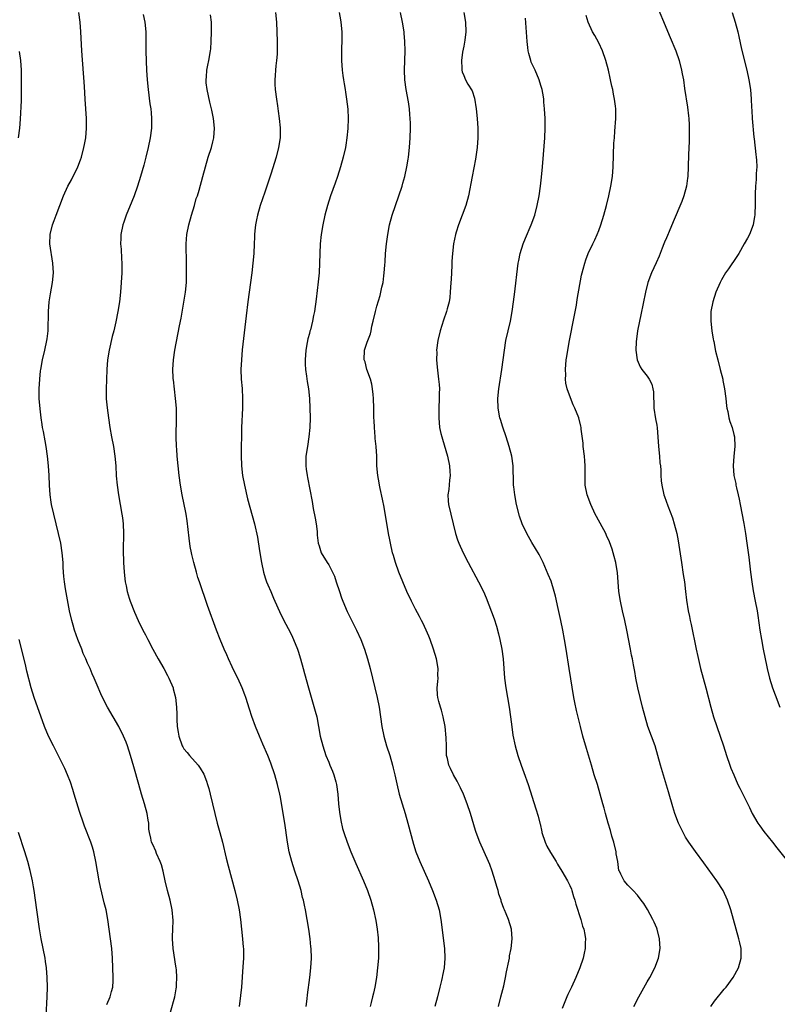
# Model space of a CAD drawing. Units: inches. Extents: x 2616000 to 2619000, y 1479000 to 1482000.
# Drawn here: x 2618291 to 2618448, y 1479903 to 1480107 of the extents above; entities that cross this region are included whole.
import ezdxf

# ---------------------------------------------------------------- set-up
doc = ezdxf.new("R2010")
doc.units = ezdxf.units.IN
doc.header["$MEASUREMENT"] = 0
doc.layers.add('LD26161479_10ft', color=111, linetype='Continuous')

msp = doc.modelspace()

# ---------------------------------------------------------------- linework, layer by layer
at = {"layer": 'LD26161479_10ft'}
for points, elevation in [([(2618422.26, 1480112.26), (2618425.8, 1480103.8), (2618426.94, 1480101), (2618427.62, 1480099), (2618428.13, 1480097), (2618428.26, 1480096.26), (2618428.52, 1480095), (2618428.79, 1480093.21), (2618429.35, 1480089.35), (2618429.58, 1480087.58), (2618429.63, 1480087), (2618429.72, 1480085.72), (2618429.76, 1480085), (2618429.74, 1480083.74), (2618429.74, 1480082.26), (2618429.58, 1480079.58), (2618429.59, 1480079), (2618429.52, 1480077.52), (2618429.52, 1480077), (2618429.43, 1480075), (2618429.39, 1480074.61), (2618429.18, 1480073), (2618428.64, 1480071), (2618428.18, 1480069.82), (2618426.4, 1480065.6), (2618425.57, 1480063.57), (2618425.21, 1480062.79), (2618425, 1480062.28), (2618424.61, 1480061.39), (2618424.47, 1480061), (2618424.16, 1480060.16), (2618423.49, 1480058.51), (2618422.89, 1480057.11), (2618421.9, 1480055), (2618421.15, 1480053), (2618420.66, 1480051), (2618419.71, 1480046.29), (2618419.42, 1480045), (2618419.03, 1480043), (2618418.72, 1480040.72), (2618418.68, 1480039), (2618418.95, 1480037), (2618419.55, 1480035.55), (2618419.92, 1480035), (2618421, 1480033.59), (2618421.42, 1480033), (2618421.96, 1480031.96), (2618422.22, 1480031), (2618422.33, 1480030.33), (2618422.33, 1480029), (2618422.38, 1480028.38), (2618422.4, 1480027), (2618422.75, 1480024.75), (2618423, 1480023.45), (2618423.09, 1480022.91), (2618423.25, 1480021), (2618423.37, 1480019), (2618423.58, 1480017), (2618423.68, 1480015.68), (2618423.77, 1480015), (2618423.84, 1480014.16), (2618423.87, 1480013), (2618423.94, 1480011.94), (2618424.05, 1480011), (2618424.5, 1480009), (2618424.64, 1480008.64), (2618425.28, 1480006.72), (2618426.25, 1480004.25), (2618426.64, 1480003), (2618427.16, 1480001), (2618427.46, 1479999.46), (2618428.11, 1479995), (2618428.5, 1479992.5), (2618428.74, 1479991), (2618429, 1479989), (2618429.18, 1479987.18), (2618429.49, 1479985), (2618429.77, 1479983.77), (2618429.92, 1479983), (2618430.13, 1479982.13), (2618431.18, 1479977), (2618431.51, 1479975.51), (2618432.1, 1479973), (2618433.18, 1479969), (2618434.22, 1479965), (2618434.79, 1479963), (2618435.45, 1479961), (2618436.16, 1479959), (2618436.83, 1479957), (2618437.48, 1479955), (2618438.17, 1479953), (2618438.39, 1479952.39), (2618438.96, 1479950.96), (2618439.84, 1479949), (2618440.21, 1479948.21), (2618440.82, 1479947), (2618442.2, 1479944.2), (2618442.8, 1479943), (2618443.99, 1479941), (2618444.4, 1479940.4), (2618445.24, 1479939.24), (2618446.98, 1479937), (2618447.87, 1479935.87), (2618451.79, 1479931)], 8800), ([(2618322.2, 1479901.8), (2618323.09, 1479905), (2618323.38, 1479906.62), (2618323.43, 1479907), (2618323.45, 1479907.45), (2618323.54, 1479909), (2618323.44, 1479910.56), (2618323.4, 1479911), (2618323.32, 1479911.32), (2618322.74, 1479915), (2618322.61, 1479917), (2618322.6, 1479917.4), (2618322.71, 1479919), (2618322.79, 1479920.79), (2618322.56, 1479923), (2618322.11, 1479925), (2618321.61, 1479927), (2618321.13, 1479929), (2618320.68, 1479931), (2618320.35, 1479932.35), (2618320.09, 1479933), (2618319.32, 1479934.68), (2618319.14, 1479935.14), (2618318.52, 1479936.52), (2618318.27, 1479937), (2618318.11, 1479937.89), (2618317.84, 1479939), (2618317.74, 1479939.74), (2618317.7, 1479941), (2618317.58, 1479941.58), (2618317.39, 1479943), (2618316.83, 1479945), (2618316.21, 1479947), (2618315.62, 1479949), (2618314.62, 1479952.62), (2618313.94, 1479955), (2618313.3, 1479957), (2618313, 1479957.75), (2618312.47, 1479959), (2618311.47, 1479961), (2618310.33, 1479963), (2618309.17, 1479965), (2618308.14, 1479967), (2618307.78, 1479967.78), (2618307, 1479969.56), (2618306.39, 1479971), (2618305.95, 1479971.95), (2618305.52, 1479973), (2618305, 1479974.14), (2618304.65, 1479975), (2618304.13, 1479976.13), (2618303.81, 1479977), (2618303.02, 1479979), (2618302.31, 1479981), (2618302.02, 1479982.02), (2618301.72, 1479983), (2618301.26, 1479985), (2618300.45, 1479989.55), (2618300.22, 1479991), (2618300.12, 1479992.12), (2618300.01, 1479993), (2618299.95, 1479994.05), (2618299.92, 1479995), (2618299.77, 1479997), (2618299.45, 1479999), (2618299.01, 1480001), (2618298, 1480005), (2618297.55, 1480007), (2618297.46, 1480007.46), (2618297.24, 1480009), (2618297.1, 1480011), (2618297.03, 1480013), (2618296.91, 1480015), (2618296.71, 1480017), (2618296.43, 1480019), (2618296.2, 1480020.2), (2618295.88, 1480022.12), (2618295.7, 1480023), (2618295.6, 1480023.6), (2618295.4, 1480025), (2618295.18, 1480026.82), (2618295, 1480029), (2618294.98, 1480031), (2618295.1, 1480033), (2618295.28, 1480034.72), (2618295.32, 1480035), (2618295.67, 1480037), (2618296.15, 1480039), (2618296.59, 1480041), (2618296.63, 1480041.37), (2618296.81, 1480043), (2618296.91, 1480047), (2618297.07, 1480049), (2618297.32, 1480050.68), (2618297.72, 1480053), (2618297.92, 1480055), (2618297.84, 1480057), (2618297.22, 1480061), (2618297.24, 1480063), (2618297.74, 1480065), (2618298.1, 1480065.9), (2618298.5, 1480067), (2618299.26, 1480069), (2618300.05, 1480071), (2618300.95, 1480073), (2618301.67, 1480074.33), (2618303, 1480076.98), (2618303.57, 1480078.43), (2618303.74, 1480079), (2618304.25, 1480081), (2618304.35, 1480081.65), (2618304.63, 1480083), (2618304.81, 1480085), (2618304.78, 1480087), (2618304.54, 1480091), (2618304.36, 1480093.64), (2618303.83, 1480101), (2618303.6, 1480105), (2618303.46, 1480107), (2618303.21, 1480109)], 8710), ([(2618343.98, 1480109), (2618344.15, 1480107), (2618344.26, 1480105), (2618344.34, 1480103), (2618344.35, 1480101), (2618344.32, 1480100.32), (2618344.21, 1480099), (2618344.07, 1480097.93), (2618343.98, 1480097), (2618343.93, 1480095.93), (2618343.85, 1480095), (2618343.86, 1480094.14), (2618343.92, 1480093), (2618344.16, 1480091), (2618344.38, 1480089.62), (2618344.5, 1480088.5), (2618344.73, 1480087), (2618344.92, 1480085.08), (2618344.92, 1480083), (2618344.61, 1480081), (2618344.08, 1480079), (2618343, 1480075.47), (2618342.41, 1480073.59), (2618341.75, 1480071.75), (2618340.82, 1480069), (2618340.24, 1480067), (2618340.01, 1480065.99), (2618339.81, 1480065), (2618339.71, 1480063.71), (2618339.62, 1480063), (2618339.59, 1480062.41), (2618339.55, 1480061), (2618339.45, 1480059), (2618339.27, 1480057), (2618339.05, 1480055), (2618338.23, 1480049), (2618337.88, 1480046.12), (2618337.08, 1480039.08), (2618336.89, 1480037), (2618336.81, 1480035), (2618336.88, 1480033), (2618337.03, 1480031.03), (2618337.13, 1480029), (2618337.12, 1480027), (2618336.93, 1480023), (2618336.86, 1480017.14), (2618336.92, 1480015), (2618337.15, 1480013), (2618337.54, 1480011), (2618338.2, 1480008.2), (2618339.63, 1480003), (2618340.21, 1480000.21), (2618340.62, 1479997.38), (2618341.04, 1479995), (2618341.47, 1479993), (2618341.8, 1479991.8), (2618342.13, 1479991), (2618342.37, 1479990.37), (2618343, 1479988.95), (2618343.57, 1479987.57), (2618343.85, 1479987), (2618344.82, 1479984.82), (2618345.72, 1479983), (2618347, 1479980.53), (2618347.49, 1479979.49), (2618347.71, 1479979), (2618348.51, 1479977), (2618348.64, 1479976.64), (2618349.15, 1479975), (2618349.71, 1479973), (2618349.97, 1479971.97), (2618350.78, 1479969), (2618352.21, 1479964.21), (2618352.51, 1479963), (2618353.26, 1479959), (2618353.76, 1479957), (2618354.43, 1479955), (2618355, 1479953.64), (2618355.25, 1479953), (2618355.77, 1479951.77), (2618356.05, 1479951), (2618356.46, 1479949.54), (2618356.63, 1479949), (2618356.9, 1479947), (2618357.05, 1479945), (2618357.24, 1479943.24), (2618357.51, 1479941.51), (2618357.87, 1479939.87), (2618358.13, 1479939), (2618358.81, 1479937), (2618359.61, 1479935), (2618360.6, 1479932.6), (2618362.21, 1479929), (2618363.04, 1479927), (2618363.74, 1479925), (2618364.31, 1479923), (2618364.77, 1479920.77), (2618365.03, 1479919.03), (2618365.23, 1479917.23), (2618365.34, 1479915.34), (2618365.35, 1479915), (2618365.29, 1479913), (2618365.15, 1479911), (2618364.94, 1479909), (2618364.59, 1479907), (2618364.26, 1479905.74), (2618364.1, 1479905), (2618363.82, 1479903.82), (2618363.6, 1479903)], 8740), ([(2618357.18, 1480109), (2618357.44, 1480107.44), (2618357.53, 1480107), (2618357.72, 1480105), (2618357.72, 1480103), (2618357.67, 1480101.67), (2618357.62, 1480101), (2618357.63, 1480099.63), (2618357.62, 1480099), (2618357.79, 1480097), (2618357.92, 1480095.92), (2618358.1, 1480095), (2618358.18, 1480094.18), (2618358.42, 1480093), (2618358.47, 1480092.47), (2618358.72, 1480091), (2618358.94, 1480088.94), (2618359.02, 1480087), (2618358.96, 1480084.96), (2618358.77, 1480083), (2618358.53, 1480081.47), (2618358.45, 1480081), (2618357.99, 1480079), (2618357.42, 1480077), (2618356.81, 1480075), (2618356.37, 1480073.63), (2618355.4, 1480071), (2618354.73, 1480069), (2618354.19, 1480067), (2618353.76, 1480065), (2618353.42, 1480063), (2618353.21, 1480061), (2618353.13, 1480059), (2618353.11, 1480057), (2618353, 1480055), (2618352.82, 1480053.18), (2618352.43, 1480049.57), (2618352.05, 1480047), (2618351.85, 1480046.15), (2618351.64, 1480045), (2618351.21, 1480043.21), (2618351.1, 1480042.9), (2618351, 1480042.47), (2618350.67, 1480041.33), (2618350.57, 1480040.57), (2618350.24, 1480039), (2618350.1, 1480037), (2618350.1, 1480036.1), (2618350.18, 1480035), (2618350.41, 1480033.59), (2618350.52, 1480032.52), (2618350.81, 1480031), (2618351.04, 1480029), (2618351.12, 1480027), (2618351.13, 1480025), (2618351.08, 1480023), (2618350.91, 1480021), (2618350.58, 1480019), (2618350.27, 1480017), (2618350.24, 1480015), (2618350.34, 1480014.34), (2618350.51, 1480013), (2618350.61, 1480012.61), (2618351.6, 1480007.6), (2618351.81, 1480006.19), (2618352.19, 1480004.19), (2618352.38, 1480003), (2618352.6, 1480001.4), (2618352.64, 1480001), (2618352.63, 1480000.63), (2618352.85, 1479999), (2618353, 1479998.43), (2618353.45, 1479997), (2618354.67, 1479995), (2618355, 1479994.5), (2618355.8, 1479993), (2618356.18, 1479992.18), (2618356.57, 1479991), (2618357.21, 1479989), (2618357.67, 1479987.67), (2618357.92, 1479987), (2618358.85, 1479984.85), (2618360.77, 1479981), (2618361.66, 1479979), (2618362.39, 1479977), (2618363.01, 1479975), (2618363.57, 1479973), (2618365.07, 1479967), (2618365.46, 1479965), (2618366, 1479961), (2618366.41, 1479959), (2618367.01, 1479957), (2618367.66, 1479955), (2618368.24, 1479953), (2618368.37, 1479952.37), (2618368.71, 1479951), (2618369.11, 1479949.11), (2618369.62, 1479947), (2618370.21, 1479945), (2618370.83, 1479943), (2618371.42, 1479941), (2618372.59, 1479936.59), (2618373.08, 1479935), (2618373.87, 1479933), (2618375.69, 1479929), (2618376.55, 1479927), (2618377.29, 1479925), (2618377.88, 1479923), (2618378.26, 1479921), (2618379.03, 1479915), (2618379.1, 1479913), (2618378.91, 1479911), (2618378.59, 1479909.41), (2618378.53, 1479909), (2618378.39, 1479908.39), (2618378.05, 1479907), (2618377.54, 1479905), (2618376.99, 1479903)], 8750), ([(2618390.17, 1479903), (2618390.67, 1479905), (2618391.28, 1479907.28), (2618391.67, 1479909), (2618391.87, 1479910.13), (2618392.35, 1479912.35), (2618392.47, 1479913), (2618392.51, 1479913.49), (2618392.82, 1479915), (2618393.01, 1479917), (2618392.87, 1479919), (2618392.26, 1479921), (2618391.82, 1479922.18), (2618391.45, 1479923), (2618391.29, 1479923.29), (2618390.77, 1479924.77), (2618390.72, 1479925), (2618390.28, 1479926.28), (2618390.1, 1479927), (2618389.84, 1479927.84), (2618389.51, 1479929), (2618388.89, 1479931), (2618388.37, 1479932.37), (2618388.12, 1479933), (2618386.34, 1479937), (2618385.57, 1479939), (2618385.42, 1479939.42), (2618384.37, 1479943), (2618383.71, 1479945), (2618382.94, 1479947), (2618382.32, 1479948.32), (2618381.95, 1479949), (2618381.64, 1479949.64), (2618380.84, 1479951), (2618380.28, 1479952.28), (2618379.89, 1479953), (2618379.6, 1479954.4), (2618379.45, 1479955), (2618379.39, 1479955.39), (2618379.39, 1479957), (2618379.36, 1479958.64), (2618379.13, 1479961), (2618378.75, 1479963), (2618378.39, 1479964.39), (2618378.15, 1479965), (2618377.81, 1479966.19), (2618377.6, 1479967), (2618377.55, 1479967.55), (2618377.49, 1479969), (2618377.65, 1479970.35), (2618377.66, 1479971), (2618377.64, 1479971.64), (2618377.66, 1479973), (2618377.32, 1479975), (2618376.74, 1479977), (2618376.05, 1479979), (2618375.75, 1479979.75), (2618375.2, 1479981), (2618374.49, 1479982.49), (2618374.21, 1479983), (2618373.81, 1479983.81), (2618373, 1479985.29), (2618372.15, 1479987), (2618371.21, 1479989), (2618370.36, 1479991), (2618369.56, 1479993), (2618368.84, 1479995), (2618368.42, 1479996.42), (2618368.26, 1479997), (2618367.81, 1479999), (2618367.67, 1479999.67), (2618367.42, 1480001), (2618366.48, 1480006.48), (2618366.15, 1480008.15), (2618365.65, 1480010.35), (2618365.53, 1480011), (2618365.47, 1480011.47), (2618365.17, 1480013), (2618365, 1480015), (2618364.95, 1480017.05), (2618364.84, 1480019), (2618364.66, 1480020.66), (2618364.65, 1480021), (2618364.46, 1480023), (2618364.41, 1480024.41), (2618364.36, 1480025), (2618364.34, 1480025.66), (2618364.33, 1480027), (2618364.3, 1480029), (2618364.21, 1480029.79), (2618364.11, 1480031), (2618363.96, 1480031.96), (2618363.65, 1480033), (2618362.93, 1480035), (2618362.55, 1480036.55), (2618362.33, 1480037), (2618362.42, 1480039), (2618363, 1480040.63), (2618363.12, 1480041), (2618363.65, 1480042.35), (2618363.77, 1480043), (2618363.97, 1480043.97), (2618364.25, 1480045), (2618364.72, 1480047), (2618365, 1480048.11), (2618365.65, 1480050.35), (2618365.81, 1480051), (2618366.02, 1480052.02), (2618366.26, 1480053), (2618366.42, 1480054.42), (2618366.51, 1480055), (2618366.61, 1480056.61), (2618366.68, 1480057.32), (2618366.79, 1480059), (2618366.98, 1480061), (2618367.25, 1480063), (2618367.63, 1480065), (2618368.15, 1480067), (2618368.82, 1480069), (2618369.55, 1480071), (2618370.22, 1480073), (2618370.4, 1480073.6), (2618370.75, 1480075), (2618371.18, 1480077), (2618371.45, 1480078.55), (2618371.51, 1480079), (2618371.76, 1480081), (2618371.9, 1480083), (2618371.94, 1480085), (2618371.93, 1480086.07), (2618371.91, 1480087), (2618371.82, 1480087.82), (2618371.76, 1480089), (2618371.55, 1480090.45), (2618371.06, 1480093), (2618370.78, 1480095), (2618370.74, 1480097), (2618370.81, 1480099), (2618370.85, 1480101), (2618370.8, 1480103), (2618370.67, 1480104.67), (2618370.63, 1480105), (2618370.31, 1480107), (2618369.86, 1480109)], 8760), ([(2618382.99, 1480108.99), (2618383.36, 1480107), (2618383.44, 1480105), (2618383.22, 1480103.22), (2618383.18, 1480102.82), (2618383, 1480102), (2618382.77, 1480100.77), (2618382.54, 1480099), (2618382.63, 1480097.37), (2618382.62, 1480097), (2618382.69, 1480096.69), (2618383, 1480095.89), (2618383.39, 1480095), (2618383.87, 1480094.13), (2618384.71, 1480092.71), (2618385.2, 1480091.2), (2618385.58, 1480089), (2618385.8, 1480087), (2618385.93, 1480085), (2618385.92, 1480083), (2618385.75, 1480081), (2618385.54, 1480079.54), (2618385.43, 1480078.57), (2618384.73, 1480075), (2618383.98, 1480071), (2618383.44, 1480069), (2618381.94, 1480065), (2618381.45, 1480063.45), (2618381.31, 1480063), (2618380.89, 1480061), (2618380.65, 1480059), (2618380.54, 1480057.46), (2618380.54, 1480056.54), (2618380.36, 1480053.64), (2618380.35, 1480053), (2618380.21, 1480051), (2618380.09, 1480049.91), (2618379.95, 1480049), (2618379.58, 1480047.58), (2618379.45, 1480047), (2618378.8, 1480045.2), (2618378.09, 1480043), (2618377.63, 1480041), (2618377.38, 1480039), (2618377.39, 1480038.61), (2618377.35, 1480037), (2618377.47, 1480035.47), (2618377.79, 1480033), (2618377.9, 1480031.9), (2618377.95, 1480031), (2618377.92, 1480030.08), (2618377.93, 1480029), (2618377.82, 1480027), (2618377.8, 1480025), (2618378, 1480023), (2618378.26, 1480021.74), (2618378.43, 1480021), (2618378.57, 1480020.57), (2618379.61, 1480017), (2618380.04, 1480015), (2618380.14, 1480013.86), (2618380.16, 1480013), (2618380.03, 1480012.03), (2618379.89, 1480010.11), (2618379.73, 1480009), (2618379.79, 1480007.79), (2618379.86, 1480007), (2618380.33, 1480005), (2618380.83, 1480003), (2618381.3, 1480001), (2618381.71, 1479999.71), (2618381.95, 1479999), (2618382.86, 1479997), (2618383.89, 1479995), (2618386.08, 1479991), (2618387.08, 1479989), (2618387.65, 1479987.65), (2618388.77, 1479984.77), (2618389.29, 1479983.29), (2618389.78, 1479981.78), (2618390.21, 1479980.21), (2618390.49, 1479979), (2618390.88, 1479977), (2618391.14, 1479975), (2618391.46, 1479971), (2618391.71, 1479969), (2618392.42, 1479965), (2618392.71, 1479963), (2618392.94, 1479960.94), (2618393.18, 1479959.18), (2618393.63, 1479957), (2618394.2, 1479955), (2618394.89, 1479953), (2618395.47, 1479951.47), (2618396.32, 1479949), (2618397.97, 1479943.97), (2618398.44, 1479942.44), (2618398.77, 1479941), (2618398.82, 1479940.82), (2618399.17, 1479939.17), (2618399.19, 1479939), (2618399.86, 1479937), (2618400.23, 1479936.23), (2618401, 1479934.86), (2618402.17, 1479933), (2618402.46, 1479932.46), (2618403.36, 1479931), (2618404.52, 1479929), (2618405, 1479928.05), (2618405.3, 1479927.3), (2618405.41, 1479927), (2618405.77, 1479925.77), (2618406.02, 1479925), (2618406.21, 1479924.21), (2618407.26, 1479921), (2618407.61, 1479919.61), (2618407.86, 1479919), (2618408.12, 1479917.88), (2618408.24, 1479917), (2618408.19, 1479916.19), (2618408.19, 1479915), (2618407.98, 1479914.02), (2618407.74, 1479913), (2618407.06, 1479911), (2618406.25, 1479909), (2618405.32, 1479907), (2618404.56, 1479905.44), (2618404.37, 1479905), (2618403.41, 1479902.59)], 8770), ([(2618438.65, 1480109), (2618439.28, 1480107), (2618439.8, 1480105), (2618440.03, 1480104.03), (2618440.61, 1480101.39), (2618441.68, 1480097), (2618442.13, 1480095), (2618442.44, 1480093), (2618442.59, 1480091), (2618442.63, 1480089.37), (2618442.69, 1480088.69), (2618442.78, 1480087), (2618443.14, 1480083.14), (2618443.18, 1480082.82), (2618443.53, 1480079.53), (2618443.61, 1480079), (2618443.66, 1480078.34), (2618443.72, 1480077), (2618443.62, 1480075.62), (2618443.65, 1480074.35), (2618443.49, 1480073), (2618443.38, 1480071.38), (2618443.42, 1480071), (2618443.44, 1480070.56), (2618443.41, 1480069), (2618443.36, 1480067.36), (2618443.33, 1480067), (2618443.27, 1480066.73), (2618442.98, 1480065), (2618442.22, 1480063), (2618441.81, 1480062.19), (2618441.16, 1480061), (2618439.99, 1480059), (2618439.58, 1480058.42), (2618437.88, 1480055.88), (2618437.27, 1480055), (2618437, 1480054.54), (2618436.44, 1480053.56), (2618436.15, 1480053), (2618435.25, 1480051), (2618434.6, 1480049), (2618434.24, 1480047), (2618434.22, 1480045), (2618434.43, 1480043), (2618434.7, 1480041.3), (2618434.76, 1480041), (2618434.82, 1480040.82), (2618435.22, 1480038.78), (2618435.65, 1480037), (2618436.18, 1480035), (2618436.68, 1480033), (2618436.72, 1480032.72), (2618437.05, 1480031), (2618437.3, 1480029), (2618437.47, 1480027.47), (2618437.54, 1480027), (2618437.72, 1480026.27), (2618437.97, 1480025), (2618438.19, 1480024.19), (2618438.62, 1480023), (2618439, 1480021.54), (2618439.12, 1480021), (2618439.19, 1480019), (2618438.98, 1480017), (2618438.83, 1480015), (2618439.01, 1480013), (2618439.37, 1480011.37), (2618439.43, 1480011), (2618439.54, 1480010.46), (2618439.9, 1480009), (2618440.09, 1480008.09), (2618440.31, 1480007), (2618441.04, 1480003.04), (2618441.39, 1480001), (2618441.69, 1479999), (2618442.07, 1479996.07), (2618442.43, 1479993), (2618442.7, 1479991), (2618443, 1479989.13), (2618443.43, 1479987), (2618443.81, 1479985), (2618443.98, 1479983.98), (2618444.4, 1479981), (2618444.71, 1479979), (2618445.07, 1479977), (2618445.46, 1479975), (2618445.74, 1479973.74), (2618445.88, 1479973), (2618446.39, 1479971), (2618447.03, 1479969), (2618447.55, 1479967.55), (2618448.49, 1479965)], 8810), ([(2618316.55, 1480108.55), (2618316.87, 1480107), (2618317.06, 1480105), (2618317.09, 1480103), (2618317.1, 1480101), (2618317.14, 1480098.86), (2618317.23, 1480097), (2618317.37, 1480095), (2618317.57, 1480093), (2618317.95, 1480090.05), (2618318.1, 1480089), (2618318.19, 1480088.19), (2618318.29, 1480087), (2618318.27, 1480085), (2618318, 1480083), (2618317.58, 1480081), (2618317.11, 1480079), (2618316.67, 1480077.33), (2618315.96, 1480075), (2618315.34, 1480073), (2618314.66, 1480071), (2618314.19, 1480069.81), (2618313.02, 1480067), (2618312.51, 1480065.49), (2618312.32, 1480065), (2618311.92, 1480063), (2618311.89, 1480062.11), (2618311.87, 1480061), (2618311.96, 1480059.96), (2618312.02, 1480057.98), (2618312.09, 1480057), (2618312.1, 1480056.1), (2618312.09, 1480055), (2618312, 1480053), (2618311.85, 1480051), (2618311.62, 1480049), (2618311.31, 1480047), (2618310.88, 1480044.88), (2618310.43, 1480043), (2618310.14, 1480041.86), (2618309.49, 1480039), (2618309.16, 1480037), (2618309, 1480035), (2618308.92, 1480032.92), (2618308.86, 1480031), (2618308.88, 1480028.88), (2618309.04, 1480027.04), (2618309.32, 1480025), (2618309.63, 1480023), (2618309.99, 1480021), (2618310.39, 1480019), (2618310.69, 1480017), (2618310.84, 1480015), (2618310.96, 1480012.96), (2618311.13, 1480011), (2618311.41, 1480009), (2618312.11, 1480005), (2618312.22, 1480004.22), (2618312.37, 1480003), (2618312.45, 1480001), (2618312.42, 1479997.58), (2618312.48, 1479995), (2618312.61, 1479993), (2618312.84, 1479991), (2618313, 1479990.12), (2618313.23, 1479989), (2618313.61, 1479987.61), (2618313.83, 1479987), (2618314.72, 1479984.72), (2618315.49, 1479983), (2618316.47, 1479981), (2618317, 1479979.99), (2618317.5, 1479979), (2618318.56, 1479977), (2618319.68, 1479975), (2618320.83, 1479973), (2618321.59, 1479971.59), (2618321.89, 1479971), (2618322.73, 1479969), (2618322.79, 1479968.79), (2618323.24, 1479967), (2618323.46, 1479965), (2618323.53, 1479963.53), (2618323.53, 1479962.47), (2618323.62, 1479961), (2618323.81, 1479959.81), (2618323.91, 1479959), (2618324.63, 1479957), (2618324.76, 1479956.76), (2618325, 1479956.39), (2618325.65, 1479955.64), (2618326.16, 1479955), (2618327.91, 1479953), (2618328.36, 1479952.36), (2618329.09, 1479951.09), (2618329.67, 1479949.67), (2618329.9, 1479949), (2618330.15, 1479948.15), (2618330.45, 1479947), (2618331.39, 1479943), (2618331.9, 1479941), (2618332.45, 1479939), (2618332.98, 1479937), (2618333.74, 1479933.74), (2618334.14, 1479932.14), (2618335.55, 1479927), (2618336.04, 1479925), (2618336.42, 1479923), (2618336.7, 1479921), (2618336.94, 1479919), (2618337.16, 1479917), (2618337.29, 1479915.29), (2618337.31, 1479915), (2618337.31, 1479913), (2618337.21, 1479911.21), (2618336.89, 1479907), (2618336.73, 1479905.27), (2618336.42, 1479903)], 8720), ([(2618350.34, 1479903), (2618350.54, 1479904.54), (2618350.63, 1479905.37), (2618351.11, 1479909), (2618351.31, 1479911), (2618351.42, 1479913), (2618351.38, 1479915), (2618351.33, 1479915.33), (2618351.17, 1479917), (2618350.88, 1479919), (2618350.55, 1479921), (2618350.19, 1479923), (2618349.97, 1479923.97), (2618349.77, 1479925), (2618349.59, 1479925.59), (2618349.27, 1479927), (2618348.67, 1479929), (2618347.98, 1479931), (2618347.33, 1479933), (2618346.83, 1479935), (2618346.47, 1479937), (2618345.91, 1479941), (2618345.59, 1479943), (2618345, 1479946.34), (2618344.87, 1479947), (2618344.4, 1479949), (2618343.82, 1479951), (2618343, 1479953.41), (2618342.35, 1479955), (2618341.33, 1479957.33), (2618340.63, 1479959), (2618339.83, 1479961), (2618339.07, 1479963.07), (2618338.57, 1479964.57), (2618337.79, 1479967), (2618337.58, 1479967.58), (2618337.04, 1479969), (2618336.14, 1479971), (2618335.76, 1479971.76), (2618335, 1479973.35), (2618334.24, 1479975), (2618333.87, 1479975.87), (2618333.35, 1479977), (2618332.51, 1479979), (2618331.75, 1479981), (2618329.89, 1479986.11), (2618328.2, 1479991), (2618327.9, 1479991.9), (2618327.57, 1479993), (2618327.02, 1479995.02), (2618326.63, 1479996.63), (2618326.58, 1479997), (2618326.31, 1479998.31), (2618326.06, 1480000.06), (2618325.63, 1480003.63), (2618325.42, 1480005), (2618325.35, 1480005.35), (2618324.59, 1480009), (2618324.26, 1480011), (2618324.03, 1480013), (2618323.61, 1480017), (2618323.49, 1480018.51), (2618323.46, 1480019), (2618323.41, 1480021), (2618323.47, 1480025), (2618323.43, 1480027), (2618323.27, 1480029), (2618322.83, 1480032.83), (2618322.79, 1480033), (2618322.77, 1480033.23), (2618322.69, 1480035), (2618322.8, 1480037), (2618323.09, 1480039), (2618324.06, 1480044.06), (2618324.39, 1480045.61), (2618325, 1480048.97), (2618325.3, 1480051), (2618325.49, 1480053), (2618325.55, 1480055), (2618325.53, 1480057), (2618325.49, 1480058.51), (2618325.44, 1480059.44), (2618325.42, 1480061), (2618325.6, 1480063), (2618326.02, 1480065), (2618326.58, 1480067), (2618327.18, 1480069), (2618327.55, 1480070.45), (2618327.79, 1480071), (2618328.17, 1480072.17), (2618328.94, 1480075), (2618329.43, 1480077), (2618330.01, 1480079), (2618330.69, 1480081), (2618331, 1480082.16), (2618331.21, 1480083), (2618331.35, 1480085), (2618331.15, 1480087), (2618330.76, 1480088.76), (2618330.72, 1480089), (2618330.37, 1480090.37), (2618329.82, 1480093), (2618329.63, 1480094.37), (2618329.58, 1480095), (2618329.67, 1480095.67), (2618329.73, 1480097), (2618329.94, 1480098.06), (2618330.17, 1480099), (2618330.51, 1480101), (2618330.55, 1480101.45), (2618330.64, 1480103), (2618330.7, 1480105), (2618330.67, 1480107), (2618330.49, 1480108.49)], 8730), ([(2618418.27, 1479903), (2618419.27, 1479905), (2618421, 1479908.06), (2618421.56, 1479909), (2618422.59, 1479911), (2618423.37, 1479913), (2618423.72, 1479915), (2618423.6, 1479917), (2618423.08, 1479919), (2618423, 1479919.2), (2618422.47, 1479920.47), (2618422.22, 1479921), (2618421.07, 1479923.07), (2618420.3, 1479924.3), (2618419.79, 1479925), (2618419, 1479926.04), (2618418.1, 1479927), (2618417, 1479928.15), (2618416.23, 1479929), (2618415.57, 1479930.43), (2618415.25, 1479931), (2618415.17, 1479931.17), (2618414.92, 1479933), (2618414.62, 1479934.62), (2618414.58, 1479935), (2618414.09, 1479937), (2618413.71, 1479938.29), (2618413.43, 1479939.43), (2618412.96, 1479941), (2618412.4, 1479943), (2618412.09, 1479944.09), (2618411.86, 1479945), (2618411.31, 1479947), (2618410.69, 1479949), (2618410.05, 1479951), (2618409.45, 1479953), (2618408.43, 1479956.43), (2618407.7, 1479959), (2618407.17, 1479961), (2618406.34, 1479964.34), (2618406, 1479966), (2618405.81, 1479967), (2618404.82, 1479973), (2618404.21, 1479977), (2618403.89, 1479979), (2618403.52, 1479981), (2618403.1, 1479983), (2618402.55, 1479985.45), (2618402.02, 1479988.02), (2618401.76, 1479989), (2618401.1, 1479991.1), (2618400.53, 1479992.53), (2618399.44, 1479995), (2618399.3, 1479995.3), (2618398.62, 1479996.62), (2618397.88, 1479997.88), (2618397.13, 1479999.13), (2618396.41, 1480000.41), (2618396.08, 1480001), (2618395.14, 1480003), (2618394.57, 1480004.57), (2618393.95, 1480007), (2618393.56, 1480009), (2618393.36, 1480010.64), (2618393.33, 1480011), (2618393.34, 1480011.34), (2618393.26, 1480015), (2618392.94, 1480017), (2618392.43, 1480019), (2618391.79, 1480021), (2618391.07, 1480023.07), (2618390.6, 1480024.6), (2618390.49, 1480025), (2618390.1, 1480027), (2618390.04, 1480029), (2618390.24, 1480031), (2618390.89, 1480035), (2618391.17, 1480037), (2618391.42, 1480039), (2618391.75, 1480041), (2618392.66, 1480045), (2618393.01, 1480047), (2618393.49, 1480050.51), (2618394.29, 1480057), (2618394.4, 1480057.6), (2618394.68, 1480059), (2618395.31, 1480061), (2618395.78, 1480062.22), (2618396.99, 1480065), (2618397.73, 1480067), (2618398.24, 1480069), (2618398.61, 1480071), (2618398.9, 1480073), (2618399.12, 1480074.88), (2618399.34, 1480077), (2618399.55, 1480079.55), (2618399.81, 1480083), (2618399.89, 1480085), (2618399.89, 1480086.11), (2618399.87, 1480087), (2618399.76, 1480089), (2618399.62, 1480090.38), (2618399.58, 1480091), (2618399.51, 1480091.51), (2618399.25, 1480093), (2618399, 1480093.88), (2618398.66, 1480095), (2618397.78, 1480097), (2618397, 1480098.69), (2618396.88, 1480099), (2618396.46, 1480100.46), (2618396.36, 1480101), (2618396.31, 1480101.69), (2618396.13, 1480103), (2618395.8, 1480107.8)], 8780), ([(2618434.22, 1479903), (2618435, 1479904.08), (2618437, 1479906.55), (2618437.38, 1479907), (2618438.82, 1479909), (2618439.92, 1479911), (2618440.51, 1479913), (2618440.53, 1479913.47), (2618440.48, 1479915), (2618440.2, 1479916.2), (2618440.05, 1479917), (2618439.5, 1479919), (2618438.34, 1479923), (2618437.69, 1479925), (2618436.77, 1479927), (2618435.49, 1479929), (2618432.78, 1479932.78), (2618431.07, 1479935.07), (2618429.68, 1479937), (2618429, 1479938.09), (2618428.46, 1479939), (2618427.97, 1479939.97), (2618427.5, 1479941), (2618426.77, 1479943), (2618426.36, 1479944.36), (2618425.47, 1479947.47), (2618423.81, 1479953), (2618423.26, 1479955), (2618422.65, 1479957), (2618421.19, 1479961), (2618420.6, 1479963), (2618420.06, 1479965), (2618419.55, 1479967), (2618419.1, 1479969), (2618418.7, 1479971), (2618418.43, 1479972.43), (2618418.22, 1479973.78), (2618417.99, 1479975), (2618417.8, 1479975.8), (2618417.59, 1479977), (2618416.79, 1479981), (2618416.36, 1479983), (2618415.91, 1479985), (2618415.5, 1479987), (2618415.18, 1479989), (2618414.99, 1479991), (2618414.84, 1479992.84), (2618414.49, 1479995), (2618414.21, 1479996.21), (2618414, 1479997), (2618413.77, 1479997.77), (2618413.24, 1479999.24), (2618412.62, 1480000.62), (2618412.42, 1480001), (2618410.51, 1480004.51), (2618410.27, 1480005), (2618409.33, 1480007), (2618408.59, 1480009), (2618408.2, 1480011), (2618408.15, 1480012.15), (2618408.16, 1480013), (2618408.2, 1480013.8), (2618408.19, 1480015), (2618408.09, 1480016.09), (2618408.06, 1480017), (2618407.78, 1480019), (2618407.72, 1480019.72), (2618407.35, 1480022.65), (2618407.33, 1480023), (2618407.28, 1480023.27), (2618406.84, 1480025), (2618406.02, 1480027), (2618405.7, 1480027.7), (2618405.11, 1480029.11), (2618404.45, 1480031), (2618404.19, 1480032.19), (2618404.11, 1480033), (2618404.13, 1480033.87), (2618404.09, 1480035), (2618404.26, 1480037), (2618404.35, 1480037.65), (2618404.56, 1480039), (2618404.93, 1480041), (2618405.89, 1480045.89), (2618406.34, 1480048.34), (2618406.52, 1480049.48), (2618407.44, 1480054.56), (2618407.55, 1480055), (2618407.77, 1480055.77), (2618408.08, 1480057), (2618408.31, 1480057.69), (2618408.82, 1480059), (2618409.75, 1480061), (2618410.17, 1480061.83), (2618410.68, 1480063), (2618411, 1480063.83), (2618411.42, 1480065), (2618412.03, 1480067), (2618412.56, 1480069), (2618413.07, 1480071), (2618413.51, 1480073), (2618413.81, 1480075), (2618413.97, 1480077), (2618414.13, 1480081.87), (2618414.22, 1480083), (2618414.35, 1480084.35), (2618414.52, 1480087), (2618414.5, 1480089), (2618414.45, 1480089.55), (2618414.27, 1480091), (2618414.05, 1480092.05), (2618413.89, 1480093), (2618413.72, 1480093.72), (2618413.45, 1480095), (2618413.36, 1480095.36), (2618413, 1480097), (2618412.46, 1480099), (2618411.74, 1480101), (2618411, 1480102.67), (2618410.2, 1480104.2), (2618409.71, 1480105), (2618408.76, 1480107), (2618408.36, 1480108.36)], 8790), ([(2618290.7, 1480083), (2618291, 1480085), (2618291.14, 1480086.86), (2618291.29, 1480090.71), (2618291.34, 1480094.66), (2618291.32, 1480097), (2618291.19, 1480099), (2618290.92, 1480100.92)], 8700), ([(2618309, 1479903.42), (2618309.72, 1479905), (2618309.95, 1479906.05), (2618310.22, 1479907), (2618310.3, 1479908.3), (2618310.34, 1479909), (2618310.28, 1479911), (2618310.16, 1479913), (2618310.01, 1479915), (2618309.79, 1479917), (2618309.52, 1479919), (2618309.22, 1479921), (2618308.84, 1479923), (2618308.48, 1479924.48), (2618307.68, 1479927.68), (2618307.41, 1479929), (2618306.72, 1479933), (2618306.29, 1479935), (2618306, 1479936), (2618305.67, 1479937), (2618304.37, 1479940.37), (2618304.14, 1479941), (2618303.36, 1479943.36), (2618302.21, 1479947), (2618301.94, 1479947.94), (2618301.44, 1479949.44), (2618300.86, 1479951), (2618300.31, 1479952.31), (2618299.98, 1479953), (2618298.31, 1479956.31), (2618297.94, 1479957), (2618296.91, 1479959), (2618296.09, 1479961), (2618293.91, 1479967), (2618293.29, 1479969), (2618292.44, 1479972.44), (2618292.12, 1479973.88), (2618290.83, 1479979)], 8700), ([(2618296.44, 1479901), (2618296.67, 1479905), (2618296.73, 1479907), (2618296.67, 1479909), (2618296.48, 1479911), (2618296.3, 1479912.3), (2618296.19, 1479913), (2618295.42, 1479917), (2618295.06, 1479919.06), (2618294.47, 1479923), (2618293.91, 1479927), (2618293.79, 1479927.79), (2618293.58, 1479929), (2618293.13, 1479931.13), (2618292.64, 1479933), (2618292.02, 1479935), (2618290.68, 1479939)], 8690)]:
    msp.add_lwpolyline(points, dxfattribs=dict(at, elevation=elevation))

doc.saveas('drawing.dxf')
